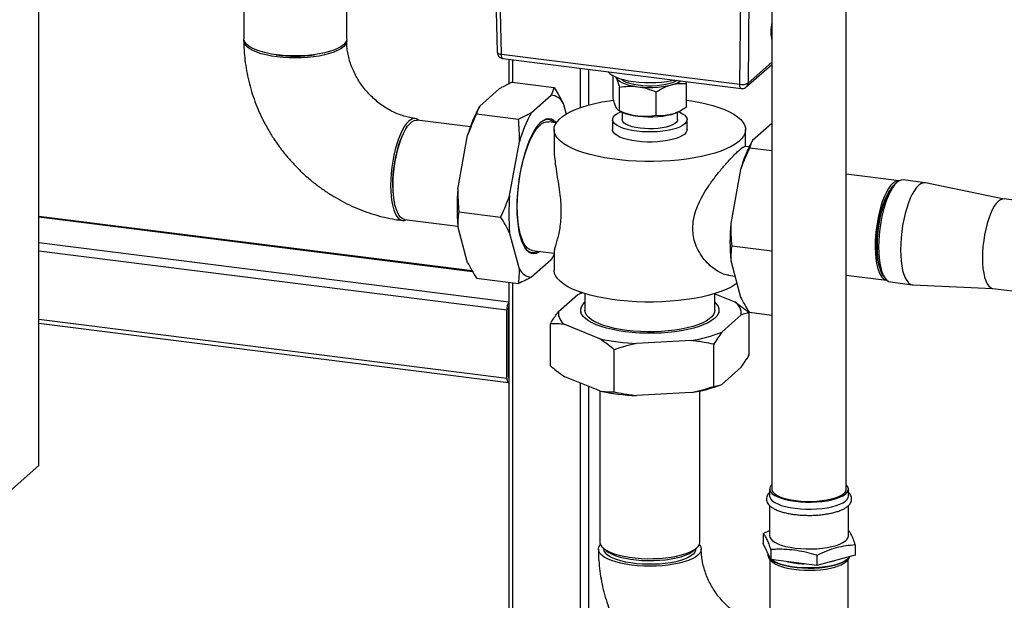
# Paper-space layout 'Blatt1' of a CAD drawing. Units: millimetres. Extents: x 0 to 5940, y 0 to 4200.
# Drawn here: x 4701 to 5087, y 1650 to 1877 of the extents above; entities that cross this region are included whole.
import ezdxf

# ---------------------------------------------------------------- set-up
doc = ezdxf.new("R2010")
doc.units = ezdxf.units.MM
doc.header["$LTSCALE"] = 10

psp = doc.layouts.new('Blatt1')

# ---------------------------------------------------------------- linework, layer by layer
at = {"color": 7, "linetype": 'Continuous', "lineweight": 30}
for p, q in [((4708.93, 1702.87), (4708.93, 2174.28)), ((4995.77, 1967.72), (4995.77, 1693.71)), ((5024.93, 1693.71), (5024.93, 1967.72)), ((4887.1, 1916.48), (4888.34, 1864.69)), ((4889.96, 1863.93), (4888.72, 1915.7)), ((4983.26, 1852.18), (4983.82, 1903.72)), ((4987.04, 1904.21), (4986.48, 1852.66)), ((4829.43, 1869.96), (4829.43, 1893.53)), ((4789.18, 1881.35), (4789.18, 1869.96)), ((4889.96, 1863.93), (4983.26, 1852.18)), ((4890.53, 1862.27), (4983.83, 1850.52)), ((4892.84, 1861.98), (4892.84, 1852.26)), ((4894.46, 1852.9), (4894.46, 1861.78)), ((4920.96, 1843.05), (4920.96, 1858.44)), ((4924.18, 1844.04), (4924.18, 1858.03)), ((4985.8, 1851.12), (4995.77, 1859.91)), ((4986.48, 1852.66), (4995.77, 1860.85)), ((4933.65, 1846.77), (4933.65, 1855.51)), ((4881.47, 1843.64), (4889.13, 1850.4)), ((4894.23, 1852.93), (4910.6, 1850.87)), ((4936.14, 1841.71), (4936.14, 1851)), ((4962.46, 1852.44), (4962.22, 1853.24)), ((4962.46, 1843.14), (4962.46, 1852.44)), ((4901.74, 1841.09), (4909.4, 1847.85)), ((4950.54, 1839.89), (4950.54, 1849.19)), ((4914.12, 1844.75), (4915.26, 1840.47)), ((4877.82, 1835.49), (4856.96, 1838.12)), ((4880.28, 1840.63), (4896.65, 1838.56)), ((4933.47, 1838.33), (4933.47, 1834.4)), ((4936.05, 1841.74), (4937.52, 1841.11)), ((4936.14, 1841.71), (4936.06, 1841.76)), ((4937.22, 1841.24), (4937.22, 1838.33)), ((4958.59, 1841.11), (4958.88, 1841.24)), ((4958.89, 1838.33), (4958.89, 1841.28)), ((4962.64, 1834.4), (4962.64, 1838.33)), ((4911.46, 1837.13), (4908.36, 1837.52)), ((4910.55, 1834.4), (4910.55, 1827.33)), ((4985.55, 1827.8), (4985.55, 1834.4)), ((4995.77, 1836.81), (4988.26, 1830.19)), ((4872.93, 1811.15), (4876.76, 1832.23)), ((4893.19, 1808.6), (4897.02, 1829.67)), ((4986.91, 1827.63), (4985.27, 1827.83)), ((4995.77, 1826.08), (4987.07, 1827.17)), ((4983.55, 1818.77), (4979.72, 1797.7)), ((5045.6, 1814.35), (5024.93, 1816.96)), ((5044.71, 1813.7), (5043.93, 1813.01)), ((5055.8, 1813.61), (5047.23, 1814.69)), ((5086.75, 1807.24), (5055.98, 1813.59)), ((5095.25, 1806.17), (5086.68, 1807.25)), ((4878.52, 1779.08), (4708.93, 1800.45)), ((4708.93, 1800.29), (4878.62, 1778.91)), ((4873.3, 1802.26), (4889.67, 1800.2)), ((4852.06, 1799.26), (4872.93, 1796.63)), ((4876.76, 1782.32), (4872.93, 1796.64)), ((4897.02, 1779.77), (4893.19, 1794.08)), ((4708.93, 1790.19), (4892.84, 1767.02)), ((4995.77, 1786.83), (4980.1, 1788.81)), ((4708.93, 1786.94), (4892.12, 1763.86)), ((4902, 1787.09), (4910.55, 1786.01)), ((4910.55, 1786.52), (4910.55, 1779.41)), ((4909.4, 1783.42), (4901.74, 1776.67)), ((4979.72, 1783.18), (4983.55, 1768.87)), ((4978.91, 1777.4), (4981.35, 1777.09)), ((5024.93, 1777.48), (5040.71, 1775.49)), ((5039.42, 1777.21), (5040.01, 1776.35)), ((4880.28, 1776.2), (4896.65, 1774.14)), ((4892.84, 1774.62), (4892.84, 1448.74)), ((4894.46, 1448.53), (4894.46, 1774.42)), ((5042.2, 1774.76), (5050.77, 1773.68)), ((5050.95, 1773.66), (5082.34, 1772.18)), ((4912.26, 1763.16), (4919.92, 1769.92)), ((4920.96, 1770.34), (4920.96, 1770.76)), ((4922.64, 1770.22), (4922.64, 1763.69)), ((4973.47, 1763.69), (4973.47, 1770.22)), ((4973.47, 1770.14), (4981.36, 1766.93)), ((5082.26, 1772.19), (5090.83, 1771.11)), ((4892.12, 1737.15), (4892.12, 1763.86)), ((4892.71, 1737.67), (4892.71, 1764.38)), ((4920.97, 1763.69), (4920.97, 1762.51)), ((4975.14, 1762.51), (4975.14, 1763.69)), ((4983.84, 1761.87), (4976.18, 1755.11)), ((4986.99, 1746.18), (4986.99, 1762.67)), ((4995.77, 1761.65), (4987.07, 1762.75)), ((4708.93, 1760.23), (4892.12, 1737.15)), ((4708.93, 1758.6), (4892.69, 1735.45)), ((4909.12, 1741.93), (4909.12, 1758.43)), ((4928.47, 1752.51), (4914.75, 1758.1)), ((4964.27, 1751.86), (4942.88, 1750.69)), ((4973.04, 1733.87), (4973.04, 1750.37)), ((4892.71, 1748.36), (4892.84, 1748.34)), ((4892.71, 1747.28), (4892.84, 1747.26)), ((4934.1, 1731.75), (4934.1, 1748.25)), ((4983.84, 1741.44), (4976.18, 1734.68)), ((4892.81, 1737.17), (4892.84, 1737.16)), ((4928.47, 1732.08), (4914.75, 1737.67)), ((4920.96, 1446.3), (4920.96, 1735.14)), ((4924.18, 1446.79), (4924.18, 1733.83)), ((4928.47, 1732.08), (4928.47, 1672.95)), ((4964.27, 1731.43), (4942.88, 1730.26)), ((4967.64, 1672.95), (4967.64, 1732.08)), ((4657.37, 1657.4), (4708.93, 1702.87)), ((4994.93, 1693.71), (4994.93, 1690.96)), ((5025.77, 1690.96), (5025.77, 1693.71)), ((4994.93, 1687.21), (4994.93, 1675.38)), ((5025.77, 1675.38), (5025.77, 1687.22)), ((4992.35, 1676.34), (4994.93, 1677.5)), ((4992.35, 1676.34), (4992.35, 1672.41)), ((4995.46, 1666.08), (4992.35, 1672.41)), ((4929.73, 1670.64), (4930.9, 1669.61)), ((4965.2, 1669.61), (4966.37, 1670.64)), ((4994.28, 1668.48), (4994.25, 1668.17)), ((4995.46, 1670.01), (4995.46, 1666.08)), ((5028.35, 1671.8), (5028.35, 1667.87)), ((4994.23, 1668.18), (4994.23, 1668.11)), ((4995.06, 1666.01), (4995.06, 1645.45)), ((5013.46, 1663.81), (4995.46, 1666.08)), ((5028.35, 1667.87), (5013.46, 1663.81)), ((5013.46, 1667.74), (5013.46, 1663.81)), ((5025.64, 1623), (5025.64, 1666.01))]:
    psp.add_line(p, q, dxfattribs=at)
at = {"color": 7, "linetype": 'Continuous', "lineweight": 30, "flags": 128}
for points in [[(4802.19, 1863.68), (4799.97, 1864.01), (4797.89, 1864.43), (4795.97, 1864.93), (4794.25, 1865.5), (4792.75, 1866.14), (4791.49, 1866.83), (4790.49, 1867.57), (4789.77, 1868.34), (4789.32, 1869.14), (4789.18, 1869.95), (4789.18, 1869.96)], [(4829.39, 1869.56), (4829.43, 1869.18), (4829.28, 1868.37), (4828.85, 1867.57), (4828.13, 1866.8), (4827.13, 1866.06), (4825.88, 1865.37), (4824.38, 1864.73), (4822.66, 1864.15), (4820.75, 1863.65), (4818.67, 1863.23), (4816.46, 1862.9), (4814.14, 1862.66), (4811.75, 1862.51), (4809.32, 1862.46), (4806.9, 1862.51), (4804.51, 1862.65), (4802.19, 1862.89), (4799.97, 1863.23), (4797.89, 1863.64), (4795.97, 1864.14), (4794.25, 1864.72), (4792.75, 1865.35), (4791.49, 1866.05), (4790.49, 1866.78), (4789.77, 1867.56), (4789.32, 1868.35), (4789.18, 1869.16), (4789.21, 1869.56)], [(4829.43, 1869.96), (4829.28, 1869.15), (4828.85, 1868.36), (4828.13, 1867.58), (4827.13, 1866.84), (4825.88, 1866.15), (4824.38, 1865.51), (4822.66, 1864.94), (4820.75, 1864.44), (4818.67, 1864.02), (4816.46, 1863.69), (4814.14, 1863.44), (4811.75, 1863.3), (4809.32, 1863.25), (4806.9, 1863.29), (4804.51, 1863.44), (4802.19, 1863.68)], [(4888.34, 1864.69), (4888.34, 1864.67), (4888.41, 1864.51), (4888.56, 1864.35), (4888.81, 1864.21), (4889.13, 1864.09), (4889.52, 1864), (4889.96, 1863.93)], [(4890.53, 1862.27), (4890.51, 1862.27), (4890.36, 1862.35), (4890.22, 1862.52), (4890.11, 1862.78), (4890.03, 1863.1), (4889.98, 1863.49), (4889.96, 1863.93)], [(4931.72, 1857.08), (4931.73, 1857.07), (4932.41, 1856.35), (4933.37, 1855.68), (4934.59, 1855.05), (4936.05, 1854.48), (4937.72, 1853.98), (4939.58, 1853.56), (4941.59, 1853.23), (4943.72, 1852.99), (4945.92, 1852.84), (4948.16, 1852.8), (4950.4, 1852.85), (4952.59, 1853.01), (4954.71, 1853.26), (4956.71, 1853.6), (4957.64, 1853.8)], [(4934.78, 1854.96), (4934.9, 1854.66), (4935.37, 1854.01), (4936.12, 1853.4), (4937.14, 1852.83), (4938.4, 1852.31), (4939.87, 1851.87), (4941.53, 1851.5), (4943.34, 1851.22)], [(4958.66, 1853.69), (4958.24, 1853.42), (4957.17, 1852.9), (4955.86, 1852.45), (4954.35, 1852.07), (4952.67, 1851.77), (4950.88, 1851.57), (4949.01, 1851.47), (4947.12, 1851.47), (4945.25, 1851.57), (4943.46, 1851.77), (4941.78, 1852.06), (4940.27, 1852.44), (4938.96, 1852.89), (4937.88, 1853.41), (4937.07, 1853.98), (4936.81, 1854.24)], [(4943.34, 1851.22), (4945.25, 1851.03), (4947.23, 1850.94), (4949.22, 1850.95), (4951.18, 1851.06), (4953.08, 1851.26), (4954.86, 1851.56), (4956.5, 1851.94), (4957.94, 1852.39), (4959.16, 1852.92), (4960.14, 1853.5), (4960.14, 1853.5)], [(4983.83, 1850.52), (4983.81, 1850.52), (4983.66, 1850.6), (4983.52, 1850.77), (4983.41, 1851.02), (4983.33, 1851.35), (4983.28, 1851.74), (4983.26, 1852.18)], [(4962.46, 1845.94), (4964.36, 1845.66), (4967.28, 1845.14), (4970.05, 1844.53), (4972.65, 1843.84), (4975.05, 1843.08), (4977.25, 1842.25), (4979.21, 1841.36), (4980.94, 1840.41), (4982.4, 1839.42), (4983.6, 1838.39), (4984.51, 1837.33), (4985.15, 1836.24), (4985.49, 1835.14), (4985.54, 1834.03), (4985.29, 1832.93), (4984.76, 1831.84), (4983.93, 1830.77), (4982.83, 1829.73), (4981.45, 1828.72), (4979.82, 1827.76), (4977.93, 1826.85), (4975.81, 1826), (4973.47, 1825.21), (4970.94, 1824.5), (4968.22, 1823.87), (4965.35, 1823.31), (4962.34, 1822.85), (4959.22, 1822.47), (4956.01, 1822.19), (4952.74, 1822), (4949.44, 1821.91), (4946.12, 1821.92), (4942.82, 1822.03), (4939.55, 1822.23), (4936.36, 1822.53), (4933.26, 1822.92), (4930.27, 1823.4), (4927.42, 1823.97), (4924.73, 1824.61), (4922.23, 1825.34), (4919.93, 1826.14), (4917.85, 1827), (4916, 1827.92), (4914.41, 1828.89), (4913.07, 1829.9), (4912.02, 1830.95), (4911.24, 1832.02), (4910.75, 1833.12), (4910.56, 1834.22), (4910.66, 1835.32), (4911.05, 1836.42), (4911.73, 1837.51), (4912.69, 1838.56), (4913.93, 1839.59), (4915.44, 1840.57), (4917.2, 1841.51), (4919.21, 1842.39), (4921.44, 1843.21), (4923.88, 1843.96), (4926.51, 1844.63), (4929.3, 1845.23), (4932.25, 1845.74), (4933.85, 1845.97)], [(4857.71, 1838.02), (4857.04, 1838.51), (4856.26, 1838.75), (4855.44, 1838.71), (4854.59, 1838.38), (4853.73, 1837.76), (4852.87, 1836.87), (4852.03, 1835.71), (4851.21, 1834.3), (4850.43, 1832.67), (4849.69, 1830.84), (4849.01, 1828.83), (4848.41, 1826.67), (4847.88, 1824.4), (4847.43, 1822.05), (4847.08, 1819.65), (4846.82, 1817.24), (4846.67, 1814.85), (4846.62, 1812.51), (4846.67, 1810.27), (4846.82, 1808.15), (4847.08, 1806.19), (4847.43, 1804.41), (4847.88, 1802.85), (4848.41, 1801.51), (4849.01, 1800.42), (4849.69, 1799.61), (4850.43, 1799.07), (4851.21, 1798.82), (4852.03, 1798.86), (4852.82, 1799.17)], [(4852.06, 1799.26), (4852.01, 1799.27), (4851.24, 1799.53), (4850.51, 1800.09), (4849.85, 1800.93), (4849.25, 1802.04), (4848.74, 1803.4), (4848.31, 1804.99), (4847.98, 1806.79), (4847.75, 1808.78), (4847.62, 1810.91), (4847.59, 1813.16), (4847.67, 1815.49), (4847.85, 1817.87), (4848.14, 1820.26), (4848.52, 1822.63), (4848.99, 1824.94), (4849.54, 1827.16), (4850.17, 1829.25), (4850.87, 1831.17), (4851.62, 1832.91), (4852.41, 1834.43), (4853.24, 1835.72), (4854.09, 1836.74), (4854.94, 1837.49), (4855.78, 1837.96), (4856.61, 1838.14), (4856.96, 1838.12)], [(4905.06, 1786.7), (4904.58, 1786.38), (4903.61, 1785.94), (4902.66, 1785.78), (4901.74, 1785.91), (4900.86, 1786.33), (4900.03, 1787.03), (4899.26, 1788.01), (4898.56, 1789.26), (4897.94, 1790.75), (4897.41, 1792.49), (4896.96, 1794.44), (4896.6, 1796.58), (4896.35, 1798.9), (4896.19, 1801.36), (4896.14, 1803.94), (4896.19, 1806.62), (4896.35, 1809.35), (4896.6, 1812.12), (4896.96, 1814.89), (4897.41, 1817.63), (4897.94, 1820.31), (4898.56, 1822.9), (4899.26, 1825.38), (4900.03, 1827.71), (4900.86, 1829.87), (4901.74, 1831.84), (4902.66, 1833.6), (4903.61, 1835.12), (4904.58, 1836.39), (4905.57, 1837.4), (4906.56, 1838.13), (4907.53, 1838.58), (4908.48, 1838.74), (4909.4, 1838.61), (4910.28, 1838.19), (4911.11, 1837.48), (4911.42, 1837.14)], [(4910.53, 1837.25), (4910.31, 1837.45), (4909.46, 1838.04), (4908.56, 1838.34), (4907.62, 1838.34), (4906.66, 1838.04), (4905.67, 1837.46), (4905.37, 1837.22)], [(4959.31, 1841.42), (4959.77, 1841.23), (4960.88, 1840.64), (4961.74, 1840.01), (4962.32, 1839.34), (4962.6, 1838.66), (4962.59, 1837.96), (4962.29, 1837.28), (4961.69, 1836.61), (4960.82, 1835.98), (4959.69, 1835.4), (4958.32, 1834.88), (4956.74, 1834.43), (4954.99, 1834.06), (4953.09, 1833.77), (4951.09, 1833.58), (4949.03, 1833.48), (4946.95, 1833.48), (4944.89, 1833.59), (4942.9, 1833.78), (4941.01, 1834.08), (4939.26, 1834.45), (4937.7, 1834.91), (4936.34, 1835.44), (4935.22, 1836.02), (4934.37, 1836.65), (4933.79, 1837.32), (4933.5, 1838.01), (4933.51, 1838.7), (4933.82, 1839.39), (4934.41, 1840.05), (4935.28, 1840.68), (4936.42, 1841.26), (4936.79, 1841.42)], [(4958.89, 1838.33), (4958.82, 1837.92), (4958.47, 1837.34), (4957.84, 1836.78), (4956.94, 1836.26), (4955.8, 1835.81), (4954.44, 1835.42), (4952.91, 1835.1), (4951.26, 1834.88), (4949.51, 1834.75), (4947.72, 1834.72), (4945.94, 1834.79), (4944.22, 1834.95), (4942.61, 1835.21), (4941.14, 1835.55), (4939.86, 1835.97), (4938.81, 1836.45), (4938, 1836.98), (4937.47, 1837.55), (4937.23, 1838.14), (4937.22, 1838.33)], [(4937.52, 1841.11), (4938.4, 1840.77), (4939.87, 1840.32), (4941.53, 1839.96), (4943.34, 1839.68), (4945.25, 1839.49), (4947.23, 1839.4), (4949.22, 1839.41), (4951.18, 1839.51), (4953.08, 1839.72), (4954.86, 1840.01), (4956.5, 1840.39), (4957.94, 1840.85), (4958.59, 1841.11)], [(4896.19, 1804.38), (4896.25, 1807.02), (4896.4, 1809.72), (4896.66, 1812.45), (4897.02, 1815.18), (4897.48, 1817.87), (4898.03, 1820.5), (4898.66, 1823.03), (4899.36, 1825.44), (4900.14, 1827.69), (4900.97, 1829.77), (4901.85, 1831.63), (4902.78, 1833.28), (4903.73, 1834.67), (4904.69, 1835.81), (4905.67, 1836.66), (4906.63, 1837.24), (4907.58, 1837.52), (4908.36, 1837.52)], [(4962.64, 1834.4), (4962.59, 1834.04), (4962.29, 1833.35), (4961.69, 1832.68), (4960.82, 1832.06), (4959.69, 1831.47), (4958.32, 1830.95), (4956.74, 1830.5), (4954.99, 1830.13), (4953.09, 1829.84), (4951.09, 1829.65), (4949.03, 1829.55), (4946.95, 1829.56), (4944.89, 1829.66), (4942.9, 1829.86), (4941.01, 1830.15), (4939.26, 1830.52), (4937.7, 1830.98), (4936.34, 1831.51), (4935.22, 1832.09), (4934.37, 1832.72), (4933.79, 1833.39), (4933.5, 1834.08), (4933.47, 1834.4)], [(4851.54, 1832.74), (4850.98, 1831.61), (4850.27, 1829.92), (4849.62, 1828.05), (4849.03, 1826.03), (4848.53, 1823.88), (4848.1, 1821.66), (4847.77, 1819.38), (4847.54, 1817.1), (4847.41, 1814.84), (4847.39, 1812.65), (4847.46, 1810.56), (4847.65, 1808.6), (4847.93, 1806.81), (4848.15, 1805.81)], [(5043.15, 1813.39), (5042.3, 1812.5), (5041.47, 1811.34), (5040.65, 1809.93), (5039.88, 1808.3), (5039.15, 1806.47), (5038.49, 1804.45), (5037.9, 1802.3), (5037.38, 1800.03), (5036.96, 1797.69), (5036.62, 1795.3), (5036.39, 1792.91), (5036.26, 1790.55), (5036.23, 1788.25), (5036.31, 1786.06), (5036.49, 1784), (5036.78, 1782.1), (5037.16, 1780.4), (5037.63, 1778.92), (5038.18, 1777.69), (5038.81, 1776.71), (5039.51, 1776.01), (5040.26, 1775.6), (5040.71, 1775.49)], [(5037.11, 1788.81), (5037.16, 1791.09), (5037.32, 1793.43), (5037.57, 1795.79), (5037.92, 1798.13), (5038.37, 1800.42), (5038.89, 1802.63), (5039.5, 1804.72), (5040.17, 1806.66), (5040.89, 1808.43), (5041.67, 1809.98), (5042.47, 1811.31), (5043.3, 1812.38), (5043.93, 1813.01)], [(5047.23, 1814.69), (5046.42, 1814.65), (5045.57, 1814.32), (5044.71, 1813.7), (5043.86, 1812.81), (5043.01, 1811.65), (5042.19, 1810.24), (5041.41, 1808.61), (5040.67, 1806.78), (5039.99, 1804.77), (5039.39, 1802.61), (5038.86, 1800.34), (5038.41, 1797.99), (5038.06, 1795.59), (5037.8, 1793.17), (5037.65, 1790.78), (5037.6, 1788.45)], [(5055.98, 1813.59), (5055.81, 1813.61), (5054.99, 1813.57), (5054.15, 1813.24), (5053.29, 1812.62), (5052.43, 1811.73), (5051.58, 1810.57), (5050.76, 1809.16), (5049.98, 1807.53), (5049.25, 1805.7), (5048.57, 1803.69), (5047.96, 1801.53), (5047.43, 1799.26), (5046.99, 1796.91), (5046.63, 1794.51), (5046.38, 1792.09), (5046.22, 1789.7), (5046.17, 1787.37)], [(5038.14, 1780.11), (5037.95, 1780.64), (5037.52, 1782.13), (5037.2, 1783.82), (5036.96, 1785.7), (5036.83, 1787.72), (5036.81, 1789.87), (5036.89, 1792.1), (5037.07, 1794.37), (5037.35, 1796.66), (5037.72, 1798.91), (5038.19, 1801.1), (5038.74, 1803.19), (5039.36, 1805.14), (5040.04, 1806.93), (5040.77, 1808.52), (5041.54, 1809.88), (5041.98, 1810.52)], [(5086.68, 1807.25), (5086.08, 1807.23), (5085.28, 1806.95), (5084.47, 1806.37), (5083.65, 1805.51), (5082.85, 1804.38), (5082.08, 1803), (5081.34, 1801.39), (5080.67, 1799.58), (5080.05, 1797.6), (5079.51, 1795.49), (5079.06, 1793.28), (5078.7, 1791), (5078.43, 1788.71), (5078.28, 1786.43), (5078.22, 1784.21)], [(4902, 1787.09), (4901.85, 1787.11), (4900.97, 1787.42), (4900.14, 1788.03), (4899.36, 1788.91), (4898.66, 1790.07), (4898.03, 1791.5), (4897.48, 1793.16), (4897.02, 1795.05), (4896.66, 1797.14), (4896.4, 1799.42), (4896.25, 1801.84), (4896.19, 1804.38)], [(5039.42, 1777.21), (5038.89, 1778.13), (5038.37, 1779.41), (5037.92, 1780.92), (5037.57, 1782.65), (5037.32, 1784.56), (5037.16, 1786.62), (5037.11, 1788.81)], [(5037.6, 1788.45), (5037.65, 1786.21), (5037.8, 1784.09), (5038.06, 1782.13), (5038.41, 1780.35), (5038.86, 1778.78), (5039.39, 1777.45), (5039.99, 1776.36), (5040.67, 1775.55), (5041.41, 1775.01), (5042.19, 1774.76), (5042.2, 1774.76)], [(4910.55, 1785.58), (4910.05, 1784.59), (4909.4, 1783.42)], [(5046.17, 1787.37), (5046.22, 1785.13), (5046.38, 1783.01), (5046.63, 1781.05), (5046.99, 1779.27), (5047.43, 1777.7), (5047.96, 1776.37), (5048.57, 1775.28), (5049.25, 1774.47), (5049.98, 1773.93), (5050.76, 1773.68), (5050.95, 1773.66)], [(5078.22, 1784.21), (5078.28, 1782.08), (5078.43, 1780.09), (5078.7, 1778.25), (5079.06, 1776.62), (5079.51, 1775.21), (5080.05, 1774.05), (5080.67, 1773.15), (5081.34, 1772.54), (5082.08, 1772.22), (5082.26, 1772.19)], [(4982.13, 1774.19), (4981.45, 1773.72), (4979.82, 1772.76), (4977.93, 1771.85), (4975.81, 1771), (4973.47, 1770.22), (4970.94, 1769.5), (4968.22, 1768.87), (4965.35, 1768.32), (4962.34, 1767.85), (4959.22, 1767.47), (4956.01, 1767.19), (4952.74, 1767), (4949.44, 1766.91), (4946.12, 1766.92), (4942.82, 1767.03), (4939.55, 1767.23), (4936.36, 1767.53), (4933.26, 1767.92), (4930.27, 1768.4), (4927.42, 1768.97), (4924.73, 1769.62), (4922.23, 1770.34), (4919.93, 1771.14), (4917.85, 1772), (4916, 1772.92), (4914.41, 1773.89), (4913.07, 1774.9), (4912.02, 1775.95), (4911.24, 1777.02), (4910.75, 1778.12), (4910.56, 1779.22), (4910.55, 1779.41)], [(4919.92, 1769.92), (4921.17, 1770.42), (4921.56, 1770.56)], [(4973.47, 1766.81), (4974.18, 1766.07), (4974.78, 1765.15), (4975.09, 1764.21), (4975.11, 1763.27), (4974.82, 1762.33), (4974.25, 1761.4), (4973.39, 1760.5), (4972.25, 1759.64), (4970.84, 1758.81), (4969.19, 1758.05), (4967.3, 1757.34), (4965.21, 1756.71), (4962.92, 1756.15), (4960.47, 1755.67), (4957.89, 1755.28), (4955.2, 1754.98), (4952.43, 1754.78), (4949.61, 1754.68), (4946.78, 1754.68), (4943.95, 1754.77), (4941.18, 1754.96), (4938.48, 1755.25), (4935.88, 1755.63), (4933.42, 1756.1), (4931.12, 1756.65), (4929, 1757.28), (4927.09, 1757.98), (4925.42, 1758.74), (4923.99, 1759.55), (4922.82, 1760.41), (4921.93, 1761.31), (4921.33, 1762.23), (4921.01, 1763.17), (4921, 1764.12), (4921.28, 1765.06), (4921.86, 1765.98), (4922.64, 1766.81)], [(4973.47, 1763.69), (4973.37, 1762.93), (4972.97, 1762.02), (4972.28, 1761.13), (4971.31, 1760.27), (4970.06, 1759.45), (4968.56, 1758.69), (4966.81, 1757.98), (4964.85, 1757.33), (4962.69, 1756.77), (4960.36, 1756.28), (4957.88, 1755.88), (4955.29, 1755.57), (4952.61, 1755.36), (4949.88, 1755.24), (4947.13, 1755.23), (4944.39, 1755.31), (4941.69, 1755.49), (4939.07, 1755.77), (4936.55, 1756.14), (4934.17, 1756.6), (4931.95, 1757.14), (4929.91, 1757.76), (4928.1, 1758.45), (4926.51, 1759.2), (4925.18, 1760), (4924.12, 1760.85), (4923.33, 1761.72), (4922.84, 1762.63), (4922.64, 1763.54), (4922.64, 1763.69)], [(4892.12, 1737.15), (4892.14, 1736.7), (4892.19, 1736.31), (4892.27, 1735.97), (4892.38, 1735.71), (4892.51, 1735.54), (4892.67, 1735.45), (4892.83, 1735.46), (4892.84, 1735.47)], [(4995.77, 1695.38), (4995.75, 1695.36), (4995.2, 1694.67), (4994.95, 1693.95), (4995, 1693.24), (4995.35, 1692.53), (4995.99, 1691.84), (4996.91, 1691.2), (4998.09, 1690.6), (4999.51, 1690.06), (5001.14, 1689.59), (5002.95, 1689.2), (5004.9, 1688.9)], [(4995.77, 1693.71), (4995.8, 1693.39), (4996.09, 1692.7), (4996.66, 1692.03), (4997.52, 1691.4), (4998.64, 1690.81), (4999.99, 1690.29), (5001.56, 1689.83), (5003.31, 1689.45), (5005.19, 1689.16)], [(4995.77, 1693.71), (4995.8, 1693.39), (4996.09, 1692.7), (4996.66, 1692.03), (4997.52, 1691.4), (4998.64, 1690.81), (4999.99, 1690.29), (5001.56, 1689.83), (5003.31, 1689.45), (5005.19, 1689.16), (5007.19, 1688.97), (5009.25, 1688.86), (5011.33, 1688.86), (5013.39, 1688.96), (5015.39, 1689.15), (5017.28, 1689.43), (5019.04, 1689.81), (5020.62, 1690.26), (5021.99, 1690.78), (5023.12, 1691.36), (5023.99, 1691.99), (5024.59, 1692.66), (5024.89, 1693.34), (5024.93, 1693.71)], [(5004.9, 1688.9), (5006.96, 1688.7), (5009.09, 1688.59), (5011.24, 1688.58), (5013.37, 1688.67), (5015.44, 1688.86), (5017.42, 1689.14), (5019.26, 1689.52), (5020.92, 1689.97), (5022.38, 1690.5), (5023.61, 1691.09), (5024.57, 1691.73), (5025.26, 1692.41), (5025.66, 1693.11), (5025.76, 1693.83), (5025.56, 1694.54), (5025.07, 1695.24), (5024.93, 1695.38)], [(5005.19, 1689.16), (5007.19, 1688.97), (5009.25, 1688.86), (5011.33, 1688.86), (5013.39, 1688.96), (5015.39, 1689.15), (5017.28, 1689.43), (5019.04, 1689.81), (5020.62, 1690.26), (5021.99, 1690.78), (5023.12, 1691.36), (5023.99, 1691.99), (5024.59, 1692.66), (5024.89, 1693.34), (5024.93, 1693.71)], [(4994.93, 1690.96), (4995, 1690.49), (4995.35, 1689.78), (4995.99, 1689.09), (4996.91, 1688.45), (4998.09, 1687.85), (4999.51, 1687.31), (5001.14, 1686.84), (5002.95, 1686.45), (5004.9, 1686.15)], [(5004.9, 1686.15), (5006.96, 1685.95), (5009.09, 1685.84), (5011.24, 1685.83), (5013.37, 1685.92), (5015.44, 1686.11), (5017.42, 1686.39), (5019.26, 1686.77), (5020.92, 1687.22), (5022.38, 1687.75), (5023.61, 1688.34), (5024.57, 1688.98), (5025.26, 1689.66), (5025.66, 1690.36), (5025.77, 1690.96)], [(4928.47, 1672.95), (4928.49, 1672.69), (4928.73, 1671.89), (4929.26, 1671.11), (4930.08, 1670.35), (4931.17, 1669.64), (4932.52, 1668.97), (4934.11, 1668.36), (4935.9, 1667.83), (4937.88, 1667.37), (4940.02, 1666.99), (4942.27, 1666.71), (4944.61, 1666.52), (4947.01, 1666.43), (4949.42, 1666.44), (4951.81, 1666.54), (4954.14, 1666.74), (4956.38, 1667.04), (4958.5, 1667.43), (4960.46, 1667.9), (4962.22, 1668.44), (4963.78, 1669.06), (4965.09, 1669.73), (4966.15, 1670.45), (4966.93, 1671.21), (4967.43, 1672), (4967.63, 1672.8), (4967.64, 1672.95)], [(4994.93, 1675.38), (4995, 1674.91), (4995.35, 1674.2), (4995.99, 1673.52), (4996.91, 1672.87), (4998.09, 1672.27), (4999.51, 1671.73), (5001.14, 1671.26), (5002.95, 1670.88), (5004.9, 1670.58)], [(5004.9, 1670.58), (5006.96, 1670.37), (5009.09, 1670.26), (5011.24, 1670.25), (5013.37, 1670.35), (5015.44, 1670.53), (5017.42, 1670.82), (5019.26, 1671.19), (5020.92, 1671.64), (5022.38, 1672.17), (5023.61, 1672.76), (5024.57, 1673.4), (5025.26, 1674.08), (5025.66, 1674.78), (5025.77, 1675.38)], [(4967.43, 1672.01), (4967.59, 1671.81), (4968.03, 1671.01), (4968.18, 1670.21), (4968.03, 1669.4), (4967.6, 1668.6), (4966.88, 1667.83), (4965.88, 1667.09), (4964.63, 1666.39), (4963.13, 1665.75), (4961.42, 1665.18), (4959.5, 1664.68), (4957.43, 1664.26), (4955.21, 1663.93), (4952.89, 1663.69), (4950.5, 1663.54), (4948.08, 1663.49), (4945.65, 1663.54), (4943.26, 1663.68), (4940.94, 1663.92), (4938.72, 1664.25), (4936.64, 1664.67), (4934.73, 1665.17), (4933, 1665.74), (4931.5, 1666.38), (4930.24, 1667.07), (4929.24, 1667.81), (4928.52, 1668.58), (4928.08, 1669.38), (4927.93, 1670.19), (4928.07, 1671), (4928.51, 1671.8), (4928.67, 1672.01)], [(4966.01, 1670.32), (4965.96, 1669.76), (4965.65, 1669), (4965.05, 1668.26), (4964.16, 1667.55), (4963.02, 1666.89), (4961.63, 1666.28), (4960.01, 1665.73), (4958.2, 1665.26), (4956.22, 1664.87), (4954.11, 1664.56), (4951.9, 1664.35), (4949.62, 1664.23), (4947.32, 1664.22), (4945.03, 1664.3), (4942.79, 1664.47), (4940.64, 1664.75), (4938.61, 1665.11), (4936.73, 1665.55), (4935.04, 1666.07), (4933.57, 1666.66), (4932.33, 1667.31), (4931.35, 1668), (4930.64, 1668.73), (4930.22, 1669.48), (4930.1, 1670.25), (4930.1, 1670.32)], [(4930.9, 1669.61), (4931, 1669.53), (4932, 1668.82), (4933.27, 1668.16), (4934.77, 1667.56), (4936.5, 1667.02), (4938.41, 1666.57), (4940.49, 1666.2), (4942.68, 1665.93), (4944.97, 1665.74), (4947.31, 1665.66), (4949.65, 1665.68), (4951.98, 1665.8), (4954.23, 1666.02), (4956.39, 1666.33), (4958.41, 1666.73), (4960.26, 1667.21), (4961.91, 1667.77), (4963.33, 1668.39), (4964.5, 1669.07), (4965.2, 1669.61)], [(4994.23, 1668.11), (4994.24, 1667.85), (4994.5, 1667.12), (4995.05, 1666.41), (4995.89, 1665.73), (4996.99, 1665.1), (4998.35, 1664.52), (4999.93, 1664.01), (5001.7, 1663.57), (5003.63, 1663.22), (5005.69, 1662.96), (5007.84, 1662.8), (5010.03, 1662.74), (5012.23, 1662.77), (5014.39, 1662.91), (5016.48, 1663.14), (5018.45, 1663.46), (5020.28, 1663.87), (5021.91, 1664.36), (5023.34, 1664.92), (5024.52, 1665.54), (5025.43, 1666.21)], [(5025.43, 1666.28), (5024.52, 1665.61), (5023.34, 1664.99), (5021.91, 1664.43), (5020.28, 1663.94), (5018.45, 1663.53), (5016.48, 1663.21), (5014.39, 1662.97), (5012.23, 1662.84), (5010.03, 1662.8), (5007.84, 1662.87), (5005.69, 1663.03), (5003.63, 1663.29), (5001.7, 1663.64), (4999.93, 1664.08), (4998.35, 1664.59), (4996.99, 1665.16), (4995.89, 1665.8), (4995.51, 1666.07)], [(5018.99, 1665.32), (5019.21, 1665.37), (5020.51, 1665.73)], [(5025.43, 1666.21), (5026.07, 1666.91), (5026.3, 1667.31)], [(5026.26, 1667.3), (5026.07, 1666.98), (5025.43, 1666.28)], [(4998.41, 1663.81), (4999.22, 1663.5), (5000.79, 1663.02), (5002.54, 1662.62), (5004.45, 1662.3), (5006.47, 1662.07), (5008.56, 1661.94), (5010.7, 1661.9), (5012.82, 1661.97), (5014.9, 1662.13), (5016.88, 1662.39), (5018.74, 1662.74), (5020.44, 1663.17), (5021.94, 1663.67), (5022.23, 1663.79)]]:
    psp.add_lwpolyline(points, dxfattribs=at)
at = {"color": 7, "linetype": 'Continuous', "lineweight": 30}
for centre, radius, start, end in [((4809.3, 1914.34), 51.16, 261.5904, 278.4096), ((4984.22, 1856.73), 4.65, 258.0565, 299.0579), ((4984.4, 1852.66), 2.08, 312.0933, 359.9411), ((4909.1, 1842.25), 5.61, 26.4595, 86.8759), ((4929.36, 1817.19), 54.71, 151.0791, 164.0432), ((4949.62, 1814.63), 54.71, 151.0791, 164.0432), ((5036.15, 1803.73), 54.71, 151.0791, 164.0432), ((4961.6, 1803.9), 88.97, 175.3201, 184.6799), ((5045.43, 1811.19), 3.16, 86.9571, 136.1293), ((4981.86, 1801.34), 88.97, 175.3201, 184.6799), ((5068.39, 1790.44), 88.97, 175.3201, 184.6799), ((4902.33, 1789.93), 3.62, 209.9339, 300.6892), ((4902.04, 1782.27), 5.61, 206.4595, 266.8759), ((4897.57, 1764.09), 5.46, 150.0736, 182.4461), ((4894.93, 1764.4), 2.23, 160.076, 180.4155), ((4978.25, 1762.26), 5.61, 355.9433, 56.3597), ((4917.86, 1762.77), 5.61, 175.9433, 236.3597), ((4955.92, 1805.92), 54.71, 278.7761, 291.7402), ((4946.76, 1839.57), 88.97, 258.1393, 267.4992), ((4893.44, 1737.56), 0.738, 171.7449, 215.973), ((4955.92, 1785.5), 54.71, 278.7761, 291.7402), ((4946.76, 1819.15), 88.97, 258.1393, 267.4992), ((4996.96, 1668.42), 2.75, 185.1821, 236.0207), ((5009.82, 1701.21), 36.8, 257.7022, 267.9363)]:
    psp.add_arc(centre, radius, start, end, dxfattribs=at)
psp.add_ellipse((4998.14, 1875.34), major_axis=(1.1, 7.63), ratio=0.327428, start_param=1.47163, end_param=2.496287, dxfattribs=at)
for points, knots in [([(4789.18, 1869.17), (4789.19, 1868.32), (4789.21, 1866.12), (4789.47, 1862.55), (4790, 1858.46), (4790.79, 1854.4), (4791.83, 1850.37), (4793.11, 1846.39), (4794.63, 1842.47), (4796.38, 1838.63), (4798.36, 1834.9), (4800.56, 1831.27), (4802.97, 1827.77), (4805.59, 1824.4), (4808.39, 1821.2), (4811.38, 1818.15), (4814.53, 1815.29), (4817.84, 1812.61), (4821.29, 1810.14), (4824.88, 1807.88), (4828.58, 1805.84), (4832.38, 1804.03), (4836.27, 1802.45), (4840.23, 1801.12), (4844.25, 1800.04), (4847.92, 1799.28), (4850.25, 1798.96), (4851.22, 1798.82)], [0, 0, 0, 0, 0.025251, 0.065915, 0.106632, 0.147436, 0.18832, 0.229276, 0.270296, 0.311372, 0.352496, 0.39366, 0.43486, 0.476087, 0.517338, 0.558606, 0.599885, 0.641168, 0.68245, 0.723724, 0.764982, 0.806216, 0.847417, 0.888574, 0.929677, 0.970714, 1, 1, 1, 1]), ([(4856.25, 1838.76), (4855.93, 1838.8), (4854.85, 1838.95), (4852.99, 1839.35), (4850.68, 1840.05), (4848.39, 1840.97), (4846.15, 1842.09), (4843.97, 1843.4), (4841.89, 1844.91), (4839.91, 1846.58), (4838.06, 1848.41), (4836.35, 1850.38), (4834.81, 1852.47), (4833.44, 1854.65), (4832.26, 1856.91), (4831.28, 1859.23), (4830.5, 1861.57), (4829.92, 1863.92), (4829.56, 1866.25), (4829.43, 1867.99), (4829.43, 1868.96), (4829.43, 1869.17)], [0, 0, 0, 0, 0.024781, 0.082796, 0.14032, 0.197333, 0.253972, 0.310341, 0.366518, 0.42256, 0.478509, 0.5344, 0.590261, 0.646113, 0.701989, 0.757929, 0.813984, 0.870225, 0.926741, 0.98365, 1, 1, 1, 1]), ([(4888.38, 1864.65), (4888.38, 1864.5), (4888.37, 1864.22), (4888.55, 1863.72), (4888.86, 1863.16), (4889.43, 1862.65), (4890.02, 1862.34), (4890.41, 1862.31), (4890.53, 1862.3)], [0, 0, 0, 0, 0.121383, 0.244504, 0.447661, 0.665719, 0.892483, 1, 1, 1, 1]), ([(4934.59, 1855.12), (4934.72, 1854.93), (4935.05, 1854.44), (4935.57, 1853.01), (4935.95, 1851.68), (4936.14, 1851)], [0, 0, 0, 0, 0.2517855, 0.622465, 1, 1, 1, 1]), ([(4894.23, 1852.93), (4892.83, 1852.29), (4891.05, 1851.46), (4889.48, 1850.59), (4889.13, 1850.4)], [0, 0, 0, 0, 0.780351, 1, 1, 1, 1]), ([(4909.4, 1847.85), (4909.66, 1848.35), (4910.18, 1849.35), (4910.46, 1850.36), (4910.6, 1850.87)], [0, 0, 0, 0, 0.4992233, 1, 1, 1, 1]), ([(4910.6, 1850.87), (4911.14, 1850.01), (4912.42, 1847.97), (4913.5, 1845.93), (4914.12, 1844.75)], [0, 0, 0, 0, 0.423227, 1, 1, 1, 1]), ([(4936.14, 1851), (4937.31, 1851.16), (4939.67, 1851.48), (4943.31, 1851.32), (4946.99, 1850.56), (4949.35, 1849.65), (4950.54, 1849.19)], [0, 0, 0, 0, 0.247728, 0.499998, 0.747254, 1, 1, 1, 1]), ([(4950.54, 1849.19), (4951.57, 1849.79), (4953.67, 1851.02), (4956.76, 1852.1), (4959.72, 1852.56), (4961.54, 1852.48), (4962.46, 1852.44)], [0, 0, 0, 0, 0.2646136, 0.5349658, 0.7653524, 1, 1, 1, 1]), ([(4983.84, 1850.55), (4983.98, 1850.52), (4984.39, 1850.46), (4985.07, 1850.65), (4985.6, 1850.9), (4985.79, 1851.12), (4985.79, 1851.12)], [0, 0, 0, 0, 0.204105, 0.591303, 0.986727, 1, 1, 1, 1]), ([(4935.83, 1841.93), (4935.71, 1842), (4935.38, 1842.2), (4934.84, 1843.14), (4934.22, 1844.74), (4933.84, 1846.09), (4933.65, 1846.77)], [0, 0, 0, 0, 0.15806, 0.467585, 0.731353, 1, 1, 1, 1]), ([(4881.47, 1843.64), (4881.21, 1843.15), (4880.69, 1842.14), (4880.42, 1841.13), (4880.28, 1840.63)], [0, 0, 0, 0, 0.499223, 1, 1, 1, 1]), ([(4962.46, 1843.14), (4961.42, 1842.54), (4959.33, 1841.31), (4956.23, 1840.22), (4953.27, 1839.77), (4951.46, 1839.85), (4950.54, 1839.89)], [0, 0, 0, 0, 0.264614, 0.534966, 0.765352, 1, 1, 1, 1]), ([(4880.28, 1840.63), (4879.73, 1839.46), (4878.45, 1836.7), (4877.38, 1833.87), (4876.76, 1832.23)], [0, 0, 0, 0, 0.423227, 1, 1, 1, 1]), ([(4896.65, 1838.56), (4898.04, 1839.21), (4899.82, 1840.03), (4901.39, 1840.9), (4901.74, 1841.09)], [0, 0, 0, 0, 0.780351, 1, 1, 1, 1]), ([(4897.02, 1829.67), (4897.02, 1831.16), (4897.01, 1834.14), (4896.77, 1837.09), (4896.65, 1838.56)], [0, 0, 0, 0, 0.499223, 1, 1, 1, 1]), ([(4950.54, 1839.89), (4949.37, 1839.73), (4947.01, 1839.41), (4943.36, 1839.57), (4939.69, 1840.33), (4937.33, 1841.24), (4936.14, 1841.71)], [0, 0, 0, 0, 0.247728, 0.499998, 0.747254, 1, 1, 1, 1]), ([(4910.57, 1827.33), (4910.58, 1826.44), (4910.63, 1824.45), (4911.04, 1820.95), (4911.64, 1817.04), (4912.3, 1812.97), (4912.84, 1809.14), (4913.21, 1805.49), (4913.25, 1803.33), (4913.28, 1802.23)], [0, 0, 0, 0, 0.125798, 0.284306, 0.446437, 0.596744, 0.750937, 0.873666, 1, 1, 1, 1]), ([(4964.86, 1795.73), (4964.92, 1796.88), (4965.05, 1799.23), (4966.02, 1802.74), (4967.42, 1806.16), (4969.25, 1809.56), (4971.45, 1812.98), (4974.01, 1816.46), (4976.76, 1819.82), (4979.25, 1822.6), (4981.28, 1824.71), (4982.82, 1826.19), (4984.04, 1827.23), (4984.87, 1827.79), (4985.14, 1827.8), (4985.26, 1827.8)], [0, 0, 0, 0, 0.071781, 0.146206, 0.217869, 0.2911, 0.374422, 0.459556, 0.554791, 0.653502, 0.724629, 0.797767, 0.868927, 0.94224, 1, 1, 1, 1]), ([(4987.07, 1827.17), (4986.53, 1826.01), (4985.24, 1823.25), (4984.17, 1820.41), (4983.55, 1818.77)], [0, 0, 0, 0, 0.423227, 1, 1, 1, 1]), ([(4988.26, 1830.19), (4988, 1829.69), (4987.48, 1828.69), (4987.21, 1827.68), (4987.07, 1827.17)], [0, 0, 0, 0, 0.4992233, 1, 1, 1, 1]), ([(4872.93, 1811.15), (4872.93, 1809.67), (4872.94, 1806.69), (4873.18, 1803.74), (4873.3, 1802.26)], [0, 0, 0, 0, 0.499223, 1, 1, 1, 1]), ([(4889.67, 1800.2), (4890.22, 1801.37), (4891.5, 1804.12), (4892.57, 1806.96), (4893.19, 1808.6)], [0, 0, 0, 0, 0.4232272, 1, 1, 1, 1]), ([(4873.3, 1802.26), (4873.2, 1801.48), (4872.95, 1799.64), (4872.93, 1797.74), (4872.93, 1796.64)], [0, 0, 0, 0, 0.4232272, 1, 1, 1, 1]), ([(4893.19, 1794.08), (4892.66, 1795.1), (4891.6, 1797.15), (4890.31, 1799.18), (4889.67, 1800.2)], [0, 0, 0, 0, 0.499223, 1, 1, 1, 1]), ([(4913.28, 1802.23), (4913.25, 1801.11), (4913.2, 1798.82), (4912.8, 1795.82), (4912.28, 1793.18), (4911.67, 1790.85), (4911.09, 1788.88), (4910.64, 1787.32), (4910.6, 1786.78), (4910.59, 1786.53)], [0, 0, 0, 0, 0.133959, 0.272853, 0.406591, 0.543257, 0.698752, 0.857632, 1, 1, 1, 1]), ([(4978.91, 1777.44), (4978.77, 1777.45), (4977.98, 1777.48), (4976.38, 1778.05), (4974.1, 1779.22), (4971.68, 1781.05), (4969.36, 1783.45), (4967.35, 1786.32), (4965.91, 1789.37), (4965.02, 1792.55), (4964.91, 1794.66), (4964.86, 1795.73)], [0, 0, 0, 0, 0.026581, 0.142314, 0.260575, 0.394646, 0.53178, 0.658914, 0.789336, 0.893143, 1, 1, 1, 1]), ([(4979.72, 1797.7), (4979.72, 1796.21), (4979.73, 1793.24), (4979.97, 1790.29), (4980.1, 1788.81)], [0, 0, 0, 0, 0.499223, 1, 1, 1, 1]), ([(4980.1, 1788.81), (4979.99, 1788.03), (4979.74, 1786.19), (4979.73, 1784.28), (4979.72, 1783.18)], [0, 0, 0, 0, 0.423227, 1, 1, 1, 1]), ([(4876.76, 1782.32), (4877.29, 1781.3), (4878.35, 1779.26), (4879.64, 1777.22), (4880.28, 1776.2)], [0, 0, 0, 0, 0.499223, 1, 1, 1, 1]), ([(4896.65, 1774.14), (4896.75, 1774.92), (4897, 1776.76), (4897.02, 1778.67), (4897.02, 1779.77)], [0, 0, 0, 0, 0.423227, 1, 1, 1, 1]), ([(4901.74, 1776.67), (4900.94, 1776.23), (4899.35, 1775.37), (4897.55, 1774.55), (4896.65, 1774.14)], [0, 0, 0, 0, 0.499223, 1, 1, 1, 1]), ([(4983.55, 1768.87), (4984.08, 1767.85), (4985.15, 1765.8), (4986.43, 1763.77), (4987.07, 1762.75)], [0, 0, 0, 0, 0.499223, 1, 1, 1, 1]), ([(4981.36, 1766.93), (4982.3, 1766.28), (4984.2, 1764.96), (4986.06, 1763.44), (4986.99, 1762.67)], [0, 0, 0, 0, 0.499223, 1, 1, 1, 1]), ([(4909.12, 1758.43), (4909.93, 1759.73), (4910.97, 1761.39), (4912.03, 1762.84), (4912.26, 1763.16)], [0, 0, 0, 0, 0.780351, 1, 1, 1, 1]), ([(4986.99, 1762.67), (4986.18, 1762.54), (4985.14, 1762.38), (4984.08, 1761.96), (4983.84, 1761.87)], [0, 0, 0, 0, 0.780351, 1, 1, 1, 1]), ([(4914.75, 1758.1), (4913.8, 1758.21), (4911.91, 1758.44), (4910.05, 1758.43), (4909.12, 1758.43)], [0, 0, 0, 0, 0.4992233, 1, 1, 1, 1]), ([(4976.18, 1755.11), (4975.65, 1754.37), (4974.6, 1752.9), (4973.56, 1751.22), (4973.04, 1750.37)], [0, 0, 0, 0, 0.4992233, 1, 1, 1, 1]), ([(4934.1, 1748.25), (4933.32, 1748.9), (4931.46, 1750.43), (4929.57, 1751.75), (4928.47, 1752.51)], [0, 0, 0, 0, 0.423227, 1, 1, 1, 1]), ([(4942.88, 1750.69), (4941.4, 1750.34), (4938.45, 1749.64), (4935.56, 1748.71), (4934.1, 1748.25)], [0, 0, 0, 0, 0.499223, 1, 1, 1, 1]), ([(4973.04, 1750.37), (4971.81, 1750.63), (4968.92, 1751.25), (4965.97, 1751.64), (4964.27, 1751.86)], [0, 0, 0, 0, 0.423227, 1, 1, 1, 1]), ([(4983.84, 1741.44), (4984.37, 1742.17), (4985.43, 1743.65), (4986.47, 1745.33), (4986.99, 1746.18)], [0, 0, 0, 0, 0.499223, 1, 1, 1, 1]), ([(4909.12, 1741.93), (4909.91, 1741.28), (4911.76, 1739.75), (4913.66, 1738.43), (4914.75, 1737.67)], [0, 0, 0, 0, 0.423227, 1, 1, 1, 1]), ([(4973.04, 1733.87), (4973.85, 1734), (4974.89, 1734.17), (4975.95, 1734.59), (4976.18, 1734.68)], [0, 0, 0, 0, 0.780351, 1, 1, 1, 1]), ([(4928.47, 1732.08), (4929.42, 1731.96), (4931.32, 1731.73), (4933.17, 1731.74), (4934.1, 1731.75)], [0, 0, 0, 0, 0.499223, 1, 1, 1, 1]), ([(4934.1, 1731.75), (4935.33, 1731.49), (4938.23, 1730.87), (4941.18, 1730.49), (4942.88, 1730.26)], [0, 0, 0, 0, 0.423227, 1, 1, 1, 1]), ([(4964.27, 1731.43), (4965.74, 1731.78), (4968.69, 1732.48), (4971.59, 1733.41), (4973.04, 1733.87)], [0, 0, 0, 0, 0.499223, 1, 1, 1, 1]), ([(4994.93, 1692.35), (4994.86, 1692.29), (4994.53, 1692.01), (4994.13, 1691.43), (4993.76, 1690.62), (4993.64, 1689.75), (4993.78, 1688.88), (4994.16, 1688.06), (4994.76, 1687.31), (4995.59, 1686.6), (4996.68, 1685.93), (4998.01, 1685.32), (4999.54, 1684.79), (5001.22, 1684.34), (5002.96, 1683.98), (5004.18, 1683.81), (5004.74, 1683.74)], [0, 0, 0, 0, 0.019297, 0.092258, 0.158954, 0.2229, 0.290407, 0.357386, 0.428073, 0.505778, 0.589699, 0.675548, 0.760444, 0.844295, 0.927379, 1, 1, 1, 1]), ([(5004.74, 1683.74), (5005.09, 1683.69), (5006.08, 1683.58), (5007.79, 1683.45), (5009.85, 1683.38), (5011.92, 1683.4), (5013.97, 1683.52), (5015.96, 1683.72), (5017.86, 1684.01), (5019.65, 1684.38), (5021.3, 1684.83), (5022.79, 1685.36), (5024.11, 1685.98), (5025.23, 1686.68), (5026.08, 1687.45), (5026.66, 1688.26), (5026.99, 1689.12), (5027.05, 1690.02), (5026.84, 1690.91), (5026.42, 1691.7), (5025.99, 1692.15), (5025.77, 1692.38)], [0, 0, 0, 0, 0.029636, 0.086037, 0.142372, 0.198668, 0.254978, 0.311348, 0.367841, 0.424541, 0.481558, 0.53905, 0.597243, 0.656404, 0.716563, 0.765841, 0.811172, 0.859801, 0.905959, 0.952318, 1, 1, 1, 1]), ([(4995.46, 1670.01), (4995.2, 1670.76), (4994.7, 1672.27), (4993.92, 1674.09), (4993.13, 1675.48), (4992.61, 1676.05), (4992.35, 1676.34)], [0, 0, 0, 0, 0.244707, 0.49119, 0.744417, 1, 1, 1, 1]), ([(5025.77, 1677.51), (5025.84, 1677.42), (5026.18, 1677.04), (5026.78, 1675.96), (5027.57, 1674.15), (5028.09, 1672.59), (5028.35, 1671.8)], [0, 0, 0, 0, 0.091049, 0.387677, 0.692422, 1, 1, 1, 1]), ([(4927.93, 1670.2), (4927.94, 1669.35), (4927.96, 1667.15), (4928.22, 1663.57), (4928.76, 1659.49), (4929.55, 1655.43), (4930.58, 1651.4), (4931.86, 1647.41), (4933.38, 1643.5), (4935.14, 1639.66), (4937.12, 1635.92), (4939.32, 1632.3), (4941.73, 1628.79), (4944.34, 1625.43), (4947.14, 1622.22), (4950.13, 1619.18), (4953.28, 1616.32), (4956.59, 1613.64), (4960.05, 1611.17), (4963.63, 1608.91), (4967.33, 1606.87), (4971.14, 1605.05), (4975.03, 1603.48), (4978.99, 1602.15), (4983, 1601.07), (4986.67, 1600.31), (4989, 1599.98), (4989.97, 1599.85)], [0, 0, 0, 0, 0.0252515, 0.0659153, 0.1066316, 0.1474358, 0.1883201, 0.2292764, 0.2702963, 0.3113719, 0.3524956, 0.3936604, 0.4348596, 0.4760874, 0.5173381, 0.5586063, 0.599885, 0.6411683, 0.6824503, 0.7237241, 0.7649823, 0.8062164, 0.847417, 0.888574, 0.9296767, 0.9707138, 1, 1, 1, 1]), ([(4991.18, 1640.58), (4990.59, 1640.75), (4989.25, 1641.14), (4987.14, 1642), (4984.9, 1643.11), (4982.73, 1644.43), (4980.64, 1645.93), (4978.66, 1647.61), (4976.81, 1649.44), (4975.1, 1651.41), (4973.56, 1653.49), (4972.19, 1655.68), (4971.01, 1657.94), (4970.03, 1660.25), (4969.25, 1662.6), (4968.68, 1664.94), (4968.31, 1667.28), (4968.19, 1669.02), (4968.18, 1669.98), (4968.18, 1670.2)], [0, 0, 0, 0, 0.04847, 0.111575, 0.174265, 0.236657, 0.298836, 0.360865, 0.422792, 0.484655, 0.546484, 0.608303, 0.670149, 0.732065, 0.79411, 0.856359, 0.918914, 0.981903, 1, 1, 1, 1]), ([(5013.46, 1667.74), (5013.38, 1667.76), (5012.05, 1668.17), (5009.45, 1668.89), (5005.58, 1669.66), (5001.67, 1670.08), (4998.28, 1670.14), (4996.22, 1670.04), (4995.46, 1670.01)], [0, 0, 0, 0, 0.0125011, 0.2239278, 0.4364651, 0.6533225, 0.8718454, 1, 1, 1, 1]), ([(5028.35, 1671.8), (5027.15, 1671.71), (5024.72, 1671.53), (5021, 1670.76), (5017.23, 1669.51), (5014.72, 1668.33), (5013.46, 1667.74)], [0, 0, 0, 0, 0.244707, 0.49119, 0.744417, 1, 1, 1, 1]), ([(4994.25, 1668.08), (4994.25, 1668), (4994.21, 1667.63), (4994.42, 1666.98), (4994.85, 1666.19), (4995.51, 1665.47), (4996.41, 1664.78), (4997.34, 1664.24), (4998.04, 1663.96), (4998.27, 1663.87)], [0, 0, 0, 0, 0.042871, 0.197746, 0.353443, 0.520787, 0.705491, 0.902535, 1, 1, 1, 1]), ([(5022.39, 1663.84), (5022.46, 1663.87), (5023.02, 1664.08), (5023.86, 1664.53), (5024.65, 1665.04), (5025.02, 1665.35), (5025.09, 1665.42)], [0, 0, 0, 0, 0.0627121, 0.4864215, 0.893508, 1, 1, 1, 1]), ([(5025.09, 1665.42), (5025.24, 1665.56), (5025.63, 1665.93), (5026.09, 1666.55), (5026.28, 1667.09), (5026.36, 1667.33)], [0, 0, 0, 0, 0.2553723, 0.6655026, 1, 1, 1, 1])]:
    psp.add_open_spline(points, degree=3, knots=knots, dxfattribs=at)

doc.saveas('drawing.dxf')
